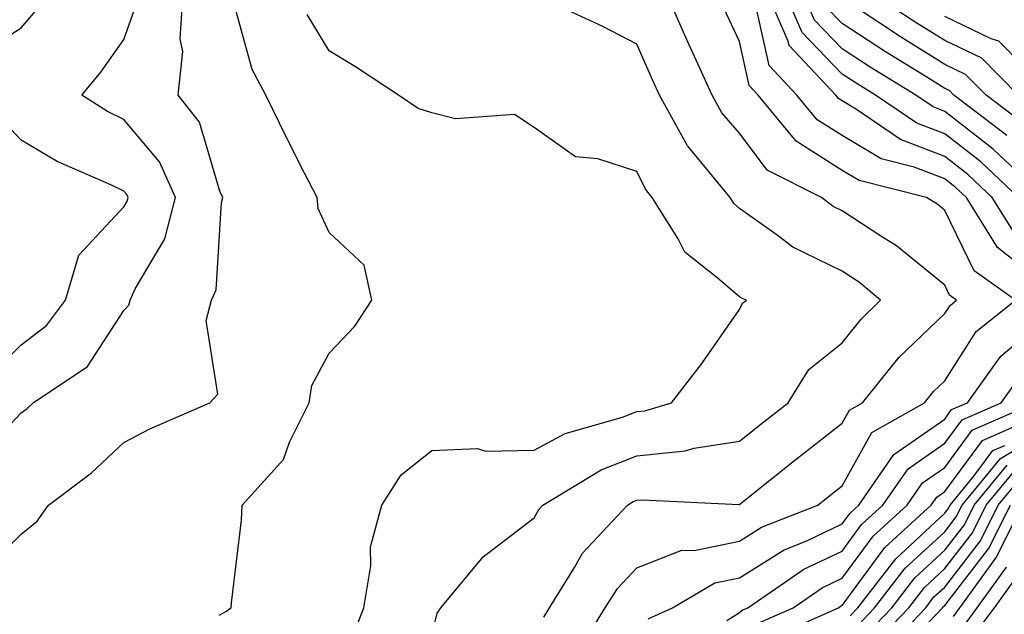
# Model space of a CAD drawing. Units: inches. Extents: x 1026563 to 1029203, y 7237178 to 7239818.
# Drawn here: x 1027718 to 1027814, y 7237931 to 7237989 of the extents above; entities that cross this region are included whole.
import ezdxf

# ---------------------------------------------------------------- set-up
doc = ezdxf.new("R2010")
doc.units = ezdxf.units.IN
doc.header["$MEASUREMENT"] = 0
doc.layers.add('Contour_10267237', color=7, linetype='Continuous', true_color=0x50631c)

msp = doc.modelspace()

# ---------------------------------------------------------------- linework, layer by layer
at = {"layer": 'Contour_10267237'}
for points in [[(1027714.046, 7237985.914, 3005), (1027718.05, 7237988.473, 3005), (1027719.632, 7237990.328, 3005), (1027720.765, 7237991.92, 3005), (1027719.339, 7237993.199, 3005), (1027718.05, 7237994.801, 3005), (1027713.109, 7237996.979, 3005)], [(1027714.456, 7237935.504, 3003), (1027718.05, 7237939.088, 3003), (1027719.593, 7237940.377, 3003), (1027720.706, 7237941.92, 3003), (1027724.905, 7237945.065, 3003), (1027728.05, 7237948.053, 3003), (1027730.589, 7237949.381, 3003), (1027736.429, 7237951.92, 3003), (1027737.21, 7237952.75, 3003), (1027736.077, 7237959.947, 3003), (1027736.585, 7237961.92, 3003), (1027737.034, 7237962.936, 3003), (1027737.562, 7237971.442, 3003), (1027737.698, 7237971.92, 3003), (1027737.405, 7237972.565, 3003), (1027735.413, 7237979.274, 3003), (1027733.343, 7237981.92, 3003), (1027733.812, 7237986.168, 3003), (1027733.538, 7237987.418, 3003), (1027733.831, 7237991.92, 3003)], [(1027737.327, 7237931.188, 3002), (1027738.05, 7237931.578, 3002), (1027738.245, 7237931.735, 3002), (1027738.499, 7237931.92, 3002), (1027738.538, 7237932.399, 3002), (1027739.515, 7237940.465, 3002), (1027739.573, 7237941.92, 3002), (1027743.597, 7237946.373, 3002), (1027744.202, 7237948.072, 3002), (1027746.116, 7237951.92, 3002), (1027746.37, 7237953.6, 3002), (1027748.05, 7237956.754, 3002), (1027750.569, 7237959.391, 3002), (1027752.23, 7237961.92, 3002), (1027751.468, 7237965.338, 3002), (1027748.05, 7237968.531, 3002), (1027746.995, 7237970.865, 3002), (1027746.878, 7237971.92, 3002), (1027745.667, 7237974.293, 3002), (1027743.909, 7237977.77, 3002), (1027741.878, 7237981.92, 3002), (1027740.569, 7237984.43, 3002), (1027738.675, 7237991.305, 3002)], [(1027758.05, 7237929.244, 3000), (1027758.577, 7237931.402, 3000), (1027758.929, 7237931.92, 3000), (1027763.069, 7237936.891, 3000), (1027768.05, 7237940.69, 3000), (1027768.48, 7237941.49, 3000), (1027768.89, 7237941.92, 3000), (1027774.573, 7237945.387, 3000), (1027778.05, 7237946.725, 3000), (1027782.737, 7237947.233, 3000), (1027783.636, 7237947.496, 3000), (1027788.05, 7237948.17, 3000), (1027790.14, 7237949.83, 3000), (1027792.796, 7237951.92, 3000), (1027794.808, 7237955.172, 3000), (1027798.05, 7237957.75, 3000), (1027799.886, 7237960.084, 3000), (1027801.8, 7237961.92, 3000), (1027799.749, 7237963.629, 3000), (1027798.05, 7237964.742, 3000), (1027793.226, 7237967.096, 3000), (1027791.722, 7237968.248, 3000), (1027788.05, 7237970.865, 3000), (1027787.484, 7237971.354, 3000), (1027787.132, 7237971.92, 3000), (1027783.03, 7237976.901, 3000), (1027782.991, 7237976.988, 3000), (1027780.237, 7237981.92, 3000), (1027779.554, 7237983.414, 3000), (1027778.05, 7237986.891, 3000), (1027774.73, 7237988.6, 3000), (1027768.401, 7237991.578, 3000)], [(1027768.968, 7237931.012, 2999), (1027769.534, 7237931.92, 2999), (1027771.956, 7237935.836, 2999), (1027772.737, 7237937.242, 2999), (1027777.132, 7237941.92, 2999), (1027777.698, 7237942.272, 2999), (1027778.05, 7237942.399, 2999), (1027778.597, 7237942.457, 2999), (1027787.991, 7237941.988, 2999), (1027788.05, 7237941.998, 2999), (1027788.441, 7237942.301, 2999), (1027793.577, 7237946.402, 2999), (1027798.05, 7237949.928, 2999), (1027798.753, 7237951.207, 2999), (1027800.023, 7237951.92, 2999), (1027803.616, 7237956.354, 2999), (1027808.05, 7237960.611, 2999), (1027808.558, 7237961.412, 2999), (1027809.202, 7237961.92, 2999), (1027808.519, 7237962.399, 2999), (1027808.05, 7237963.385, 2999), (1027803.343, 7237967.213, 2999), (1027801.819, 7237968.16, 2999), (1027798.05, 7237970.621, 2999), (1027797.171, 7237971.051, 2999), (1027796.038, 7237971.92, 2999), (1027790.726, 7237974.606, 2999), (1027788.05, 7237978.199, 2999), (1027786.331, 7237980.201, 2999), (1027785.374, 7237981.92, 2999), (1027783.128, 7237986.832, 2999), (1027783.089, 7237986.949, 2999), (1027780.901, 7237991.92, 2999)], [(1027814.749, 7237968.619, 2996), (1027812.679, 7237971.92, 2996), (1027810.296, 7237974.176, 2996), (1027808.05, 7237975.943, 2996), (1027803.734, 7237977.604, 2996), (1027799.437, 7237980.533, 2996), (1027798.05, 7237981.363, 2996), (1027797.698, 7237981.578, 2996), (1027797.425, 7237981.92, 2996), (1027792.874, 7237986.744, 2996), (1027792.776, 7237987.193, 2996), (1027790.745, 7237991.92, 2996)], [(1027815.218, 7237971.92, 2995), (1027811.546, 7237975.406, 2995), (1027808.05, 7237978.141, 2995), (1027805.316, 7237979.195, 2995), (1027801.312, 7237981.92, 2995), (1027799.3, 7237983.16, 2995), (1027798.05, 7237983.971, 2995), (1027794.144, 7237988.024, 2995), (1027792.464, 7237991.92, 2995)], [(1027817.757, 7237971.92, 2994), (1027812.776, 7237976.637, 2994), (1027808.05, 7237980.338, 2994), (1027806.917, 7237980.777, 2994), (1027805.237, 7237981.92, 2994), (1027800.784, 7237984.645, 2994), (1027798.05, 7237986.432, 2994), (1027795.355, 7237989.225, 2994), (1027794.202, 7237991.92, 2994)], [(1027815.198, 7237981.92, 2991), (1027811.644, 7237985.514, 2991), (1027808.05, 7237987.252, 2991), (1027805.179, 7237989.039, 2991), (1027800.823, 7237991.92, 2991)], [(1027713.655, 7237946.305, 3004), (1027718.05, 7237950.924, 3004), (1027718.616, 7237951.354, 3004), (1027719.202, 7237951.92, 3004), (1027724.495, 7237955.465, 3004), (1027728.05, 7237960.924, 3004), (1027728.538, 7237961.432, 3004), (1027728.675, 7237961.92, 3004), (1027729.163, 7237963.033, 3004), (1027732.054, 7237967.916, 3004), (1027733.089, 7237971.92, 3004), (1027731.526, 7237975.397, 3004), (1027728.05, 7237979.537, 3004), (1027726.448, 7237980.318, 3004), (1027723.948, 7237981.92, 3004), (1027725.823, 7237984.147, 3004), (1027728.05, 7237987.36, 3004), (1027729.261, 7237990.709, 3004)], [(1027772.308, 7237927.662, 2998), (1027774.964, 7237931.92, 2998), (1027776.155, 7237933.815, 2998), (1027778.05, 7237935.807, 2998), (1027782.425, 7237937.545, 2998), (1027783.616, 7237937.496, 2998), (1027788.05, 7237938.404, 2998), (1027790.198, 7237939.772, 2998), (1027795.667, 7237941.92, 2998), (1027796.995, 7237942.985, 2998), (1027798.05, 7237943.815, 2998), (1027800.941, 7237949.029, 2998), (1027806.077, 7237951.92, 2998), (1027806.956, 7237953.004, 2998), (1027808.05, 7237954.059, 2998), (1027811.116, 7237958.854, 2998), (1027814.944, 7237961.92, 2998), (1027810.901, 7237964.772, 2998), (1027808.05, 7237970.68, 2998), (1027807.366, 7237971.236, 2998), (1027806.253, 7237971.92, 2998), (1027799.71, 7237973.58, 2998), (1027798.05, 7237974.567, 2998), (1027793.558, 7237977.428, 2998), (1027789.866, 7237981.92, 2998), (1027788.987, 7237982.858, 2998), (1027788.05, 7237987.145, 2998), (1027786.526, 7237990.406, 2998)], [(1027818.05, 7237963.199, 2997), (1027813.187, 7237967.067, 2997), (1027810.159, 7237971.92, 2997), (1027809.066, 7237972.945, 2997), (1027808.05, 7237973.746, 2997), (1027805.081, 7237974.889, 2997), (1027801.839, 7237975.709, 2997), (1027798.05, 7237977.965, 2997), (1027795.628, 7237979.498, 2997), (1027793.636, 7237981.92, 2997), (1027790.921, 7237984.801, 2997), (1027789.749, 7237990.221, 2997)], [(1027814.105, 7237977.965, 2993), (1027808.929, 7237981.92, 2993), (1027808.499, 7237982.36, 2993), (1027808.05, 7237982.574, 2993), (1027806.312, 7237983.658, 2993), (1027802.269, 7237986.139, 2993), (1027798.05, 7237988.893, 2993), (1027796.566, 7237990.436, 2993)], [(1027815.452, 7237979.332, 2992), (1027812.073, 7237981.92, 2992), (1027810.062, 7237983.942, 2992), (1027808.05, 7237984.918, 2992), (1027803.734, 7237987.604, 2992), (1027799.71, 7237990.27, 2992)], [(1027750.491, 7237929.469, 3001), (1027751.429, 7237931.92, 3001), (1027752.132, 7237936.002, 3001), (1027752.093, 7237937.877, 3001), (1027753.187, 7237941.92, 3001), (1027755.081, 7237944.889, 3001), (1027758.05, 7237947.252, 3001), (1027762.523, 7237947.447, 3001), (1027763.323, 7237947.193, 3001), (1027768.05, 7237947.291, 3001), (1027771.058, 7237948.902, 3001), (1027776.644, 7237950.514, 3001), (1027778.05, 7237951.051, 3001), (1027778.831, 7237951.139, 3001), (1027781.429, 7237951.92, 3001), (1027784.319, 7237955.641, 3001), (1027788.05, 7237961.022, 3001), (1027788.343, 7237961.637, 3001), (1027788.734, 7237961.92, 3001), (1027788.245, 7237962.115, 3001), (1027788.05, 7237962.252, 3001), (1027785.823, 7237964.137, 3001), (1027782.718, 7237966.598, 3001), (1027782.073, 7237967.906, 3001), (1027779.534, 7237971.92, 3001), (1027778.87, 7237972.74, 3001), (1027778.05, 7237974.469, 3001), (1027774.241, 7237975.719, 3001), (1027772.054, 7237975.914, 3001), (1027768.05, 7237978.746, 3001), (1027766.136, 7237980.016, 3001), (1027760.374, 7237979.606, 3001), (1027758.05, 7237980.201, 3001), (1027756.741, 7237980.621, 3001), (1027754.808, 7237981.92, 3001), (1027750.726, 7237984.606, 3001), (1027748.05, 7237986.227, 3001), (1027745.921, 7237989.781, 3001)], [(1027818.05, 7237982.379, 2990), (1027813.323, 7237987.184, 2990), (1027812.562, 7237987.408, 2990), (1027808.05, 7237989.596, 2990)], [(1027715.198, 7237954.772, 3005), (1027718.05, 7237957.574, 3005), (1027720.53, 7237959.44, 3005), (1027722.366, 7237961.92, 3005), (1027723.675, 7237966.305, 3005), (1027728.05, 7237971.012, 3005), (1027728.382, 7237971.588, 3005), (1027728.48, 7237971.92, 3005), (1027728.343, 7237972.213, 3005), (1027728.05, 7237972.555, 3005), (1027726.8, 7237973.16, 3005), (1027721.566, 7237975.436, 3005), (1027718.05, 7237977.535, 3005), (1027715.901, 7237979.781, 3005)], [(1027779.144, 7237930.826, 2997), (1027781.507, 7237931.92, 2997), (1027785.628, 7237934.342, 2997), (1027788.05, 7237934.84, 2997), (1027792.386, 7237937.584, 2997), (1027794.593, 7237938.453, 2997), (1027798.05, 7237940.094, 2997), (1027798.831, 7237941.149, 2997), (1027799.671, 7237941.92, 2997), (1027803.089, 7237946.881, 2997), (1027808.05, 7237950.328, 2997), (1027808.714, 7237951.246, 2997), (1027810.257, 7237951.92, 2997), (1027813.519, 7237956.461, 2997), (1027818.05, 7237960.299, 2997)], [(1027786.8, 7237930.68, 2996), (1027788.05, 7237931.471, 2996), (1027788.304, 7237931.676, 2996), (1027788.851, 7237931.92, 2996), (1027794.3, 7237935.67, 2996), (1027798.05, 7237937.438, 2996), (1027799.944, 7237940.026, 2996), (1027802.015, 7237941.92, 2996), (1027804.476, 7237945.485, 2996), (1027808.05, 7237947.975, 2996), (1027809.73, 7237950.25, 2996), (1027813.558, 7237951.92, 2996), (1027815.433, 7237954.547, 2996)], [(1027789.651, 7237930.318, 2995), (1027793.265, 7237931.92, 2995), (1027796.097, 7237933.873, 2995), (1027798.05, 7237934.791, 2995), (1027801.058, 7237938.902, 2995), (1027804.378, 7237941.92, 2995), (1027805.882, 7237944.098, 2995), (1027808.05, 7237945.611, 2995), (1027810.726, 7237949.244, 2995), (1027816.839, 7237951.92, 2995)], [(1027791.019, 7237928.961, 2994), (1027797.679, 7237931.92, 2994), (1027797.894, 7237932.067, 2994), (1027798.05, 7237932.135, 2994), (1027802.191, 7237937.789, 2994), (1027806.722, 7237941.92, 2994), (1027807.269, 7237942.711, 2994), (1027808.05, 7237943.258, 2994), (1027811.722, 7237948.248, 2994), (1027816.448, 7237950.309, 2994)], [(1027799.671, 7237930.289, 2992), (1027801.214, 7237931.92, 2992), (1027804.202, 7237935.777, 2992), (1027808.05, 7237939.342, 2992), (1027809.163, 7237940.797, 2992), (1027809.73, 7237941.92, 2992), (1027813.48, 7237946.49, 2992), (1027818.05, 7237949.205, 2992)], [(1027798.831, 7237931.139, 2993), (1027799.573, 7237931.92, 2993), (1027803.265, 7237936.705, 2993), (1027808.05, 7237941.139, 2993), (1027808.382, 7237941.578, 2993), (1027808.558, 7237941.92, 2993), (1027810.882, 7237944.762, 2993), (1027812.718, 7237947.252, 2993), (1027813.89, 7237947.76, 2993)], [(1027800.53, 7237929.44, 2991), (1027802.874, 7237931.92, 2991), (1027805.14, 7237934.84, 2991), (1027808.05, 7237937.545, 2991), (1027809.964, 7237940.016, 2991), (1027810.921, 7237941.92, 2991), (1027814.124, 7237945.836, 2991)], [(1027801.37, 7237928.59, 2990), (1027804.534, 7237931.92, 2990), (1027806.058, 7237933.902, 2990), (1027808.05, 7237935.748, 2990), (1027810.745, 7237939.235, 2990), (1027812.093, 7237941.92, 2990), (1027814.769, 7237945.192, 2990)], [(1027802.23, 7237927.74, 2989), (1027806.194, 7237931.92, 2989), (1027806.995, 7237932.975, 2989), (1027808.05, 7237933.942, 2989), (1027811.526, 7237938.453, 2989), (1027813.265, 7237941.92, 2989), (1027815.433, 7237944.547, 2989)], [(1027803.968, 7237927.838, 2988), (1027807.835, 7237931.92, 2988), (1027807.933, 7237932.037, 2988), (1027808.05, 7237932.145, 2988), (1027812.308, 7237937.672, 2988), (1027814.456, 7237941.92, 2988)], [(1027808.89, 7237931.07, 2987), (1027809.515, 7237931.92, 2987), (1027813.089, 7237936.871, 2987), (1027813.167, 7237937.027, 2987), (1027815.628, 7237941.92, 2987)], [(1027809.866, 7237930.104, 2986), (1027811.214, 7237931.92, 2986), (1027814.066, 7237935.895, 2986)], [(1027810.823, 7237929.137, 2985), (1027812.894, 7237931.92, 2985), (1027815.042, 7237934.918, 2985)]]:
    msp.add_polyline3d(points, dxfattribs=at)

doc.saveas('drawing.dxf')
